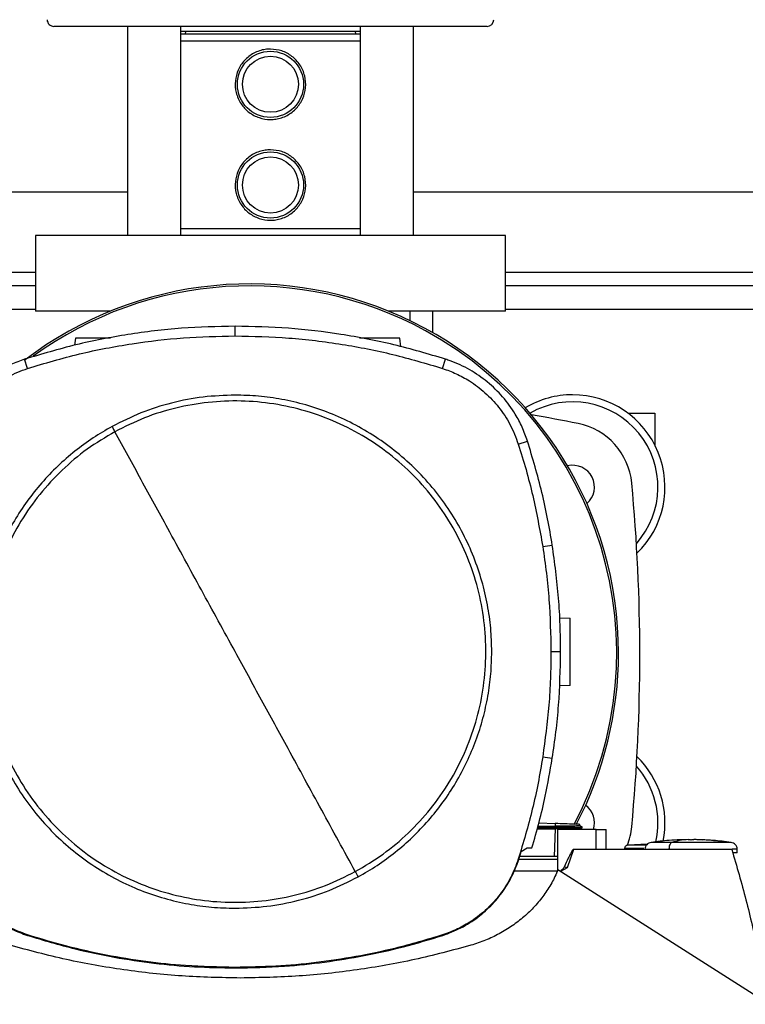
# Model space of a CAD drawing. Extents: x 0.4 to 10.6, y 0.4 to 8.1.
# Drawn here: x 6.4 to 6.7, y 6 to 6.4 of the extents above; entities that cross this region are included whole.
import ezdxf

# ---------------------------------------------------------------- set-up
doc = ezdxf.new("R2010")
doc.units = 0
doc.linetypes.add('SLD-SOLID', pattern=[0])
doc.layers.get('0').update_dxf_attribs({"linetype": 'CONTINUOUS'})

msp = doc.modelspace()

# ---------------------------------------------------------------- linework, layer by layer
at = {"color": 7, "linetype": 'SLD-SOLID'}
for p, q in [((6.612605383330004, 6.39116847986241), (6.443314034109227, 6.39116847986241)), ((6.472072962328079, 6.39116847986241), (6.472072962328079, 6.309475562252632)), ((6.492906271882132, 6.309475562252632), (6.492906271882132, 6.39116847986241)), ((6.5630131455571, 6.39116847986241), (6.5630131455571, 6.309475562252632)), ((6.583846533332472, 6.309475562252632), (6.583846533332472, 6.39116847986241)), ((6.5630131455571, 6.38919996215845), (6.492906271882132, 6.38919996215845)), ((6.492906271882132, 6.3882157228618), (6.5630131455571, 6.3882157228618)), ((6.492906271882132, 6.38559104562674), (6.5630131455571, 6.38559104562674)), ((6.357356079547298, 6.326535925169863), (6.472072962328079, 6.326535925169863)), ((6.583846533332472, 6.326535925169863), (6.892020459503201, 6.326535925169863)), ((6.492906271882132, 6.312100239487692), (6.5630131455571, 6.312100239487692)), ((6.436096240156466, 6.309475562252632), (6.436096240156466, 6.279816766206908)), ((6.619823255504085, 6.309475562252632), (6.436096240156466, 6.309475562252632)), ((6.619823255504085, 6.279816766206908), (6.619823255504085, 6.309475562252632)), ((6.436096240156466, 6.28979052210034), (6.353992562847375, 6.28979052210034)), ((6.856043737331588, 6.28979052210034), (6.619823255504085, 6.28979052210034)), ((6.465297744595973, 6.279816766206908), (6.436096240156466, 6.279816766206908)), ((6.464447400641442, 6.279467224467067), (6.464447400641442, 6.279816766206908)), ((6.619823255504085, 6.279816766206908), (6.574157336818452, 6.279816766206908)), ((6.582450986787277, 6.279816766206908), (6.582450986787277, 6.276130156350495)), ((6.591472016797791, 6.271375199724605), (6.591472016797791, 6.279816766206908)), ((6.514139057710289, 6.270155436037641), (6.514139057710289, 6.273940565644834)), ((6.451799091644674, 6.269318849257519), (6.451403917543093, 6.26650733062531)), ((6.578963098190775, 6.265917336552083), (6.578485087712793, 6.269318849257519)), ((6.433039742132059, 6.257450612138184), (6.431880658633001, 6.261053896734955)), ((6.595238295067201, 6.257450612138184), (6.596397456787577, 6.261053896734955)), ((6.667723487934289, 6.239921752410845), (6.678222196874531, 6.239921752410845)), ((6.678222196874531, 6.239921752410845), (6.678222196874531, 6.227441438362276)), ((6.624819720451162, 6.227894403351807), (6.62842204683678, 6.229056596148279)), ((6.634380555781354, 6.187800008303459), (6.638119691253208, 6.188388437950314)), ((6.641017243558214, 6.159880090503399), (6.645063319484267, 6.159738798357839)), ((6.637596234189119, 6.146707062894616), (6.641381363796312, 6.146707062894616)), ((6.645063319484267, 6.133492078562186), (6.640859392937275, 6.133345273035873)), ((6.634380555781354, 6.105614115499683), (6.638119691253208, 6.105025688297244)), ((6.632874482512975, 6.079733682917094), (6.639288395974454, 6.079509701060107)), ((6.639288395974454, 6.079509701060107), (6.639253431045039, 6.078508067297732)), ((6.648896946308994, 6.078553846324445), (6.648918535392928, 6.079173412944936)), ((6.648896946308994, 6.078553841435611), (6.648918535392928, 6.079173412944936)), ((6.648896946308994, 6.078553831657947), (6.648918535392928, 6.079173412944936)), ((6.63223306770043, 6.077422585170647), (6.639235283699122, 6.077422585170647)), ((6.632383252632148, 6.077963866917715), (6.639286283998851, 6.077963866917715)), ((6.632536722859247, 6.078516666753946), (6.639253431045039, 6.078508062408899)), ((6.639235283699122, 6.077422585170647), (6.638856066746537, 6.066562943511044)), ((6.639253509266358, 6.077422575392982), (6.639235283699122, 6.077422585170647)), ((6.639253431045039, 6.078508062408899), (6.639286283998851, 6.077963866917715)), ((6.639286205777533, 6.077963852251218), (6.639253509266358, 6.077422575392982)), ((6.640107920729456, 6.07720312059481), (6.640107920729456, 6.060857519642808)), ((6.655228727385941, 6.07720312059481), (6.640107920729456, 6.07720312059481)), ((6.64992508732071, 6.077960293181221), (6.648888967734496, 6.078558451604577)), ((6.648967658381011, 6.077414733705793), (6.649918907836541, 6.077963886473045)), ((6.648973759643862, 6.07720312059481), (6.648981425333085, 6.07742269272496)), ((6.649918829615222, 6.077963862028882), (6.64991225902446, 6.077963862028882)), ((6.649918829615222, 6.077963803362893), (6.649918907836541, 6.077963842473552)), ((6.649918907836541, 6.077963866917715), (6.649924617992799, 6.077967157101928)), ((6.655228727385941, 6.069329108444959), (6.655228727385941, 6.07720312059481)), ((6.655228727385941, 6.07720312059481), (6.659190402509221, 6.07720312059481)), ((6.659190402509221, 6.069329108444959), (6.659190402509221, 6.07720312059481)), ((6.675277086007815, 6.071432049484939), (6.667693138062672, 6.071082913518187)), ((6.674372300015534, 6.071390391743949), (6.675313615363601, 6.071459422057617)), ((6.691282184671103, 6.073255183090609), (6.688034122637438, 6.073173148482725)), ((6.691282184671103, 6.073123888607335), (6.691282184671103, 6.073242330350197)), ((6.693447507212668, 6.073255183090609), (6.693447507212668, 6.073123888607335)), ((6.694346661270008, 6.073242330350197), (6.693447507212668, 6.073255183090609)), ((6.696695569246335, 6.073173148482725), (6.694346661270008, 6.073242330350197)), ((6.694673626381769, 6.073224217226107), (6.696695569246335, 6.073173148482725)), ((6.625020749239971, 6.06545487008938), (6.625996794853498, 6.068545013058452)), ((6.625996794853498, 6.068545013058452), (6.628241042705533, 6.06995416522425)), ((6.628241042705533, 6.06995416522425), (6.630160359200092, 6.06995416522425)), ((6.646371101709988, 6.069329108444959), (6.643938105816165, 6.062173554217643)), ((6.655228727385941, 6.069329108444959), (6.646371101709988, 6.069329108444959)), ((6.708267161792532, 6.069329108444959), (6.655228727385941, 6.069329108444959)), ((6.666380584336515, 6.069776382833562), (6.666380584336515, 6.069329108444959)), ((6.683713802768364, 6.069530279009908), (6.683713802768364, 6.069329108444959)), ((6.710409487266428, 6.068016769827429), (6.710409487266428, 6.069530279009908)), ((6.624819720451162, 6.065519720451334), (6.625020749239971, 6.06545487008938)), ((6.640107920729456, 6.065392097481201), (6.624995561975381, 6.065392097481201)), ((6.638856066746537, 6.066562943511044), (6.6253707114194, 6.066562943511044)), ((6.640107920729456, 6.066562943511044), (6.638856066746537, 6.066562943511044)), ((6.640102523458473, 6.060844847789195), (6.623174256793032, 6.060844847789195)), ((6.722851761309994, 6.008828365132486), (6.64031990050287, 6.061364188456394)), ((6.643938105816165, 6.062173554217643), (6.641352187244472, 6.06070712938013)), ((6.432975053101574, 6.035762458431987), (6.433039742132059, 6.035963516553791)), ((6.595238295067201, 6.035963516553791), (6.595302984097685, 6.035762458431987)), ((6.514139057710289, 6.023258692654334), (6.514139057710289, 6.023047495094106))]:
    msp.add_line(p, q, dxfattribs=at)
at = {"color": 8, "linetype": 'SLD-SOLID'}
for p, q in [((6.344232732482657, 6.295039866792795), (6.436096240156466, 6.295039866792795)), ((6.619823255504085, 6.295039866792795), (6.856043737331588, 6.295039866792795)), ((6.436096240156466, 6.280538553424317), (6.353794897575265, 6.280538553424317)), ((6.856043737331588, 6.280538553424317), (6.619823255504085, 6.280538553424317)), ((6.690056143723322, 6.073224217226107), (6.690383030613764, 6.073242345016694))]:
    msp.add_line(p, q, dxfattribs=at)
at = {"color": 7, "linetype": 'SLD-SOLID'}
for centre, radius in [((6.527959729057159, 6.368530680362869), 0.01292650918635108), ((6.527959729057159, 6.368530680362869), 0.01095800524934365), ((6.527959729057159, 6.329160601622712), 0.01292650918635108), ((6.527959729057159, 6.329160601622712), 0.01095800524934365)]:
    msp.add_circle(centre, radius, dxfattribs=at)
for centre, radius, start, end in [((6.443314059765821, 6.39379314755447), 0.00262467191601079, 180, 270.0000000000008), ((6.612605398348498, 6.39379314755447), 0.00262467191601079, 270.0000000000008, 0), ((6.496322447173695, 6.387622849696464), 0.001968503937007743, 126.7572612901317, 162.471631018466), ((6.559597010940624, 6.387622849696464), 0.001968503937007743, 17.528368981534, 53.24273870986827), ((6.519727552397776, 6.146196572045513), 0.1442808398943303, 0, 127.4030589198561), ((6.519727552397776, 6.146196572045513), 0.1435260242564264, 61.35211024345863, 126.0694078114858), ((6.519727552397776, 6.146196572045513), 0.1435260242564267, 332.165635470522, 61.35211024345863), ((6.64606996527763, 6.21105036540224), 0.03608923884514503, 90, 120.8296955638492), ((6.64606996527763, 6.21105036540224), 0.03333333333333354, 318.4217249785834, 119.9726853448746), ((6.64606996527763, 6.21105036540224), 0.03608923884514503, 314.1821504357454, 90), ((6.527959729057159, 5.633622543879929), 0.6141732283464575, 78.71105786651017, 80.4383019273096), ((6.643050391523251, 6.210174119731705), 0.02624671916010479, 5.340811448392122, 78.7110578665094), ((6.646069965277631, 6.211050365402238), 0.008530183727034709, 310.919859414849, 103.4246025708131), ((5.950531907534849, 6.145433567501977), 0.721784776902889, 354.659188551607, 5.340811448393757), ((6.519727552397776, 6.146196572045513), 0.1442808398943303, 332.3050828764632, 0), ((6.646069965277632, 6.079816769601716), 0.03608923884514469, 348.5038585367323, 45.81784956425933), ((6.646069965277632, 6.079816769601716), 0.03333333333333439, 346.997112148483, 41.5782750214228), ((6.646069965277631, 6.079816769601713), 0.008530183727034414, 342.1575960253285, 53.41087722310102), ((6.643050391523251, 6.080693015272248), 0.02624671916010583, 338.0773948610733, 354.6591885516066)]:
    msp.add_arc(centre, radius, start, end, dxfattribs=at)
for points, knots in [([(6.527959747830276, 6.382310208860579), (6.529471624389461, 6.382164633082257), (6.532493903294773, 6.381873623474846), (6.536539746941577, 6.379613023667025), (6.539704603176659, 6.376234737832045), (6.541593550851119, 6.371911245761776), (6.541931860501836, 6.367244717968621), (6.54076524368865, 6.362819570789381), (6.538260948509673, 6.359003865306011), (6.534585475334064, 6.35614300553172), (6.530898234501389, 6.354918993544246), (6.527140942134561, 6.35463817384845), (6.523423541549797, 6.355254580524687), (6.519380217366605, 6.357429925443776), (6.516214676946806, 6.36083175522707), (6.514325865957662, 6.365148705132018), (6.513987673487865, 6.369817194986485), (6.515154169590544, 6.374240911482545), (6.517658379776503, 6.378060626731291), (6.521334330538224, 6.380906206773595), (6.525020199143345, 6.382177055293606), (6.527275297323619, 6.382279205112696), (6.527959747830275, 6.382310208860579)], [0, 0, 0, 0, 0.05207762254669832, 0.1041044648158022, 0.1574831464179437, 0.2120390571126411, 0.2650511846244646, 0.3161659611419429, 0.3679996437708375, 0.4219924876023721, 0.4763229754302249, 0.4999992988122461, 0.5520778105019543, 0.6041046527710582, 0.6574833343731996, 0.7120390395565384, 0.7650513271118938, 0.8161658753640162, 0.8679995579929108, 0.9219922649553426, 0.9763236766179787, 1, 1, 1, 1]), ([(6.527959747830276, 6.342940128555995), (6.52947162434794, 6.342794552759746), (6.532493903170245, 6.342503543116494), (6.536539747444509, 6.340242943579591), (6.539704597151612, 6.336864661021903), (6.541593556876704, 6.332541174229483), (6.541931860233786, 6.327874643674526), (6.540765244210682, 6.323449490584315), (6.53826094836221, 6.319633784973315), (6.53458547537553, 6.316772925235043), (6.530898234497136, 6.315548913238853), (6.52714094213637, 6.31526809354421), (6.523423541549169, 6.315884500219983), (6.519380217366779, 6.318059845139225), (6.516214676946757, 6.321461674922477), (6.514325865957675, 6.325778624827437), (6.513987673487862, 6.330447114681901), (6.515154169590544, 6.334870831177962), (6.517658379776503, 6.338690546426707), (6.521334330538224, 6.341536126469011), (6.525020199143345, 6.342806974989021), (6.52727529732362, 6.342909124808113), (6.527959747830276, 6.342940128555995)], [0, 0, 0, 0, 0.05207762153486672, 0.1041044627931256, 0.1574831433581569, 0.2120388474815166, 0.2650511989040034, 0.3161659744283575, 0.3679996560501601, 0.4219924988326517, 0.4763229856049012, 0.4999993085269082, 0.5520778192047674, 0.6041046604630264, 0.6574833410280576, 0.7120390451514172, 0.7650513316767812, 0.816165878935784, 0.8679995605575865, 0.921992266470978, 0.976323677077993, 1, 1, 1, 1]), ([(6.514139057710289, 6.273940565644834), (6.507130634329836, 6.27378653286087), (6.493113803224113, 6.273478467637018), (6.472328153943654, 6.270915666917246), (6.4518214799809, 6.266983334396711), (6.438540890057126, 6.263034328049856), (6.431880658633001, 6.261053896734955)], [0, 0, 0, 0, 0.2514786259535099, 0.5029566901624389, 0.7507321971138391, 1, 1, 1, 1]), ([(6.596397456787577, 6.261053896734955), (6.589677697310708, 6.263050527288505), (6.576238189915917, 6.267043784961113), (6.555664624140392, 6.270960365379779), (6.534937841527683, 6.273487712224848), (6.521085847346999, 6.273789312693098), (6.514139057710289, 6.273940565644834)], [0, 0, 0, 0, 0.2514785715853881, 0.502956710591649, 0.7507322680894145, 1, 1, 1, 1]), ([(6.433039742132059, 6.257450612138184), (6.439760375340684, 6.25944515682508), (6.453201644541483, 6.263434247024971), (6.473591364993425, 6.267278512843562), (6.493931108583452, 6.269722101761293), (6.507389995871411, 6.27001071082037), (6.514139057710289, 6.270155436037641)], [0, 0, 0, 0, 0.2550783034616689, 0.510156712571657, 0.7543643417557333, 1, 1, 1, 1]), ([(6.465419144082444, 6.269318849257519), (6.464202621868042, 6.269318849257519), (6.461725220397399, 6.269318849257519), (6.457856023008633, 6.269318849257519), (6.454551134184654, 6.269318849257519), (6.452697688892931, 6.269318849257519), (6.451911369706415, 6.269318849257519), (6.451836478017762, 6.269318849257519), (6.451799091644674, 6.269318849257519)], [0, 0, 0, 0, 0.1970577048501328, 0.401300561565893, 0.6033587960564454, 0.8022879704040564, 0.9013009876655951, 1, 1, 1, 1]), ([(6.514139057710289, 6.270155436037641), (6.521147679480361, 6.269999188714328), (6.535164916213984, 6.269686694219445), (6.555753425739889, 6.267111415610236), (6.575865985514906, 6.263217831589605), (6.588768323759009, 6.259376750282839), (6.595238295067201, 6.257450612138184)], [0, 0, 0, 0, 0.2550787297375823, 0.5101572117518219, 0.75436477283957, 1, 1, 1, 1]), ([(6.578485087712793, 6.269318849257519), (6.578447725772629, 6.269318849257519), (6.578372883027554, 6.269318849257519), (6.577586071961602, 6.269318849257519), (6.575736483171708, 6.269318849257519), (6.5724153261506, 6.269318849257519), (6.568561239485738, 6.269318849257519), (6.565100348136182, 6.269318849257519), (6.563427302743547, 6.269318849257519), (6.562806484833352, 6.269318849257519)], [0, 0, 0, 0, 0.0875232433751766, 0.1753249366457322, 0.3517291997589076, 0.5309082170053696, 0.712024489936335, 0.8931407628673005, 1, 1, 1, 1]), ([(6.431880658633001, 6.261053896734955), (6.430066051234471, 6.260401062056983), (6.426436822177408, 6.259095387570769), (6.420564654971478, 6.255952064934103), (6.414471922367741, 6.25152603723545), (6.408593977444839, 6.245522786542964), (6.403838350058936, 6.238605451162121), (6.401162638974401, 6.232940957817459), (6.400065181045295, 6.229678275956599), (6.399856068583798, 6.229056596148279)], [0, 0, 0, 0, 0.1230570954338057, 0.246115157905701, 0.4241111587635424, 0.602107113023589, 0.7801042628670403, 0.9581004996684077, 1, 1, 1, 1]), ([(6.62842204683678, 6.229056596148279), (6.627767657659732, 6.230870645804266), (6.626458879782932, 6.234498743793109), (6.623310476779441, 6.240368177521074), (6.618879315625051, 6.246457165046156), (6.612871084220839, 6.252330043497093), (6.605949650204212, 6.257079672960192), (6.600282953208313, 6.259750693283303), (6.597019322355243, 6.260845321750837), (6.596397456787577, 6.261053896734955)], [0, 0, 0, 0, 0.1230572860227585, 0.2461144822902256, 0.4241108967387561, 0.6021075790974614, 0.7801042471616867, 0.9581001641047535, 1, 1, 1, 1]), ([(6.403458316748099, 6.227894403351807), (6.404112550038747, 6.229695631844096), (6.40543157142481, 6.233327148210608), (6.408554104207594, 6.238936271218289), (6.412838835282003, 6.244628028913193), (6.418584315922218, 6.249993535246007), (6.425333868113439, 6.254518410524445), (6.430443790150457, 6.256462813145981), (6.433039742132059, 6.257450612138184)], [0, 0, 0, 0, 0.1323642872550815, 0.2668640195103968, 0.4423399310565747, 0.62290349357922, 0.8084267399764541, 1, 1, 1, 1]), ([(6.595238295067201, 6.257450612138184), (6.59704010275831, 6.256797946685136), (6.600672781239405, 6.255482088306717), (6.606284493431667, 6.252364214277912), (6.611979972351609, 6.248084454321271), (6.617350279820393, 6.242343466830605), (6.621880990389078, 6.235597821414687), (6.623829721576186, 6.2304895294963), (6.624819720451162, 6.227894403351807)], [0, 0, 0, 0, 0.132364737452273, 0.2668645137721182, 0.4423394751665833, 0.6229028270358444, 0.8084262316626006, 1, 1, 1, 1]), ([(6.514139057710289, 6.247021050843588), (6.509974970393, 6.246872478805843), (6.501614064832943, 6.24657416691135), (6.489264746829146, 6.244122733100072), (6.47725191769219, 6.24035349971844), (6.469771491604857, 6.236606854475645), (6.466045931508409, 6.234740870927497)], [0, 0, 0, 0, 0.2490209601034734, 0.4999992966659595, 0.7509790690009125, 1, 1, 1, 1]), ([(6.561126212688443, 6.060697596156925), (6.564801524239284, 6.062889790602159), (6.572152142048195, 6.067274176335674), (6.581969927073791, 6.075604336464687), (6.590684732653829, 6.085045459431228), (6.598074529264925, 6.095569762728659), (6.604032319145057, 6.106961474506863), (6.608450780523119, 6.119035319842732), (6.611255890114712, 6.131582077838997), (6.612399228263239, 6.144387795727729), (6.611861218749291, 6.157233173670596), (6.60965126595556, 6.169898447709751), (6.605807213940519, 6.182166959209715), (6.600394401038833, 6.193828581263888), (6.593506095867829, 6.204684163869502), (6.585259405562875, 6.214547483593866), (6.575795963257389, 6.223250158357438), (6.565277630379529, 6.230643208465786), (6.553884307441879, 6.236600240868271), (6.541810918192535, 6.241018693727342), (6.529263847811428, 6.243824337416401), (6.51645904434548, 6.244965956466491), (6.503610414924888, 6.244433986542677), (6.490957348500809, 6.242201709085189), (6.478643166074465, 6.238441188288244), (6.470982264023023, 6.234624747295647), (6.467151824510816, 6.23271653253505)], [0, 0, 0, 0, 0.0416668070467897, 0.08333355408973075, 0.1250002135710226, 0.1666668683460714, 0.208333396579341, 0.2500000242084847, 0.2916666010520631, 0.3333332162437874, 0.3749999879362115, 0.4166667856421615, 0.4583333750068678, 0.4999999847291, 0.5416664945672154, 0.5833332032424624, 0.6249999117997798, 0.6666667306675761, 0.7083332109041837, 0.7499999773636941, 0.7916664097295171, 0.8333330318106245, 0.8749997122882328, 0.9166663324302881, 0.958333291456704, 1, 1, 1, 1]), ([(6.614453049096722, 6.146707062894616), (6.614372612919656, 6.149766335436063), (6.614211737576566, 6.155884994199549), (6.612885575782364, 6.165127633926694), (6.61071275521278, 6.174430710432528), (6.60753713550211, 6.183756012993328), (6.603373999890233, 6.192906162434146), (6.598228325555762, 6.20172611462468), (6.59214490823792, 6.210061381653689), (6.585198364617012, 6.21776638314644), (6.577493339445017, 6.224712914527583), (6.569158073828883, 6.230796285236459), (6.560338162559238, 6.235942059741346), (6.551187960319711, 6.240105079418803), (6.541862692026691, 6.243280836623377), (6.53255970097574, 6.245453519678109), (6.523317094191774, 6.246779839530438), (6.517198436523252, 6.246940646196866), (6.514139057710289, 6.247021050843588)], [0, 0, 0, 0, 0.05824745893897648, 0.1164970823158658, 0.1774686318045034, 0.2399876902273627, 0.3038027493411916, 0.368625246766871, 0.434137427125692, 0.5000001792460554, 0.5658625667023972, 0.6313748907146346, 0.6961971557955803, 0.7600125166141548, 0.8225315427512552, 0.8835030420721447, 0.9417505694602635, 1, 1, 1, 1]), ([(6.466045931508409, 6.234740870927497), (6.463544902438895, 6.233292357047981), (6.458507458539029, 6.230374835018678), (6.451421500140663, 6.225152920786162), (6.444692553622161, 6.21928466733932), (6.438447519104738, 6.212746561300269), (6.432766013723166, 6.205607730274169), (6.427742853330646, 6.197956770827107), (6.423436785172404, 6.189880455700365), (6.419895538101586, 6.181472017141846), (6.417151898891404, 6.17285693723565), (6.415227959315615, 6.164138254071824), (6.41404241242271, 6.155416210484026), (6.41389717480005, 6.149596479198581), (6.413825066323855, 6.146707062894616)], [0, 0, 0, 0, 0.0806969452478059, 0.1625356296459675, 0.2454424336679669, 0.3298820891475502, 0.4147639763157091, 0.4999999142578739, 0.5852301942646797, 0.6701119967162852, 0.7545571424493495, 0.8374581893907733, 0.9193002331868602, 1, 1, 1, 1]), ([(6.467151824510816, 6.23271653253505), (6.463476540359592, 6.230524333509705), (6.456125959166413, 6.226139927770079), (6.446308189564698, 6.217809763728114), (6.437593299515388, 6.208368693122146), (6.43020351889438, 6.197844358468744), (6.424245687196716, 6.186452672192438), (6.4198273905733, 6.174378776059498), (6.417022087851238, 6.161832067696554), (6.41587891707768, 6.149026321859136), (6.416416914624152, 6.136180963416359), (6.418626745325738, 6.123515667672889), (6.42247083763531, 6.111247172744488), (6.427883612789157, 6.099585513120513), (6.434772044812246, 6.088730020732696), (6.443018619450285, 6.078866583084585), (6.452482147918565, 6.070164026285876), (6.46300042478491, 6.062770864844222), (6.474393778140817, 6.05681393468161), (6.486467159279683, 6.052395399431069), (6.49901422067506, 6.04958981566615), (6.511819017414694, 6.048448152078549), (6.52466764784161, 6.048980141047922), (6.537320719876336, 6.051212397463486), (6.549634891479323, 6.054972958297927), (6.557295772526972, 6.058789383657602), (6.561126212688443, 6.060697596156925)], [0, 0, 0, 0, 0.04166660894165871, 0.08333336402518415, 0.1250002036351517, 0.1666668534512384, 0.2083333967655134, 0.2499999450587421, 0.2916665854112437, 0.33333318727209, 0.374999965764832, 0.4166667278120932, 0.4583333252173534, 0.4999999501864418, 0.5416665908632184, 0.5833331445090827, 0.6250000589952927, 0.6666666687745477, 0.7083333823463971, 0.7499999181032415, 0.7916666066148288, 0.8333329863394788, 0.8749996748576587, 0.9166665589490458, 0.958333283416127, 0.9999999999999999, 0.9999999999999999, 0.9999999999999999, 0.9999999999999999]), ([(6.466045931508409, 6.234740870927497), (6.466252599940821, 6.234362579269654), (6.466621745560387, 6.233686884840753), (6.466989819164646, 6.233013096397971), (6.467151824510816, 6.23271653253505)], [0, 0, 0, 0, 0.5598561149285628, 1, 1, 1, 1]), ([(6.514139057710289, 6.146707062894616), (6.509748668045879, 6.154743619469657), (6.500967037315579, 6.170818291100125), (6.488740777002271, 6.193198311891041), (6.477465423614993, 6.213837634872013), (6.470590343343824, 6.226422372319488), (6.467151824510816, 6.23271653253505)], [0, 0, 0, 0, 0.2798721411301364, 0.5597985561570155, 0.7798366134984283, 1, 1, 1, 1]), ([(6.638119691253208, 6.188388437950314), (6.637535877451231, 6.191831256435405), (6.636368250011629, 6.19871689243637), (6.633406789660597, 6.212355578320692), (6.630414854459314, 6.222379839331082), (6.62842204683678, 6.229056596148279)], [0, 0, 0, 0, 0.2503412861874695, 0.500682501899065, 1, 1, 1, 1]), ([(6.624819720451162, 6.227894403351807), (6.625851802009394, 6.224558411849955), (6.627915965181005, 6.217886428667993), (6.631366779160855, 6.204566355205548), (6.633182685649422, 6.194464041078493), (6.634380555781354, 6.187800008303459)], [0, 0, 0, 0, 0.253923929731502, 0.5078478730311946, 1, 1, 1, 1]), ([(6.634380555781354, 6.187800008303459), (6.634881826816499, 6.184344140959262), (6.635884368977613, 6.177432405644704), (6.637223805629065, 6.163737939261998), (6.637448207599018, 6.153476206901007), (6.637596234189119, 6.146707062894616)], [0, 0, 0, 0, 0.253926599116613, 0.5078532442420245, 1, 1, 1, 1]), ([(6.641381363796312, 6.146707062894616), (6.641339518750049, 6.150198816110659), (6.641255828671534, 6.157182321373599), (6.640449306685333, 6.171115631989085), (6.639051027814371, 6.181483094053752), (6.638119691253208, 6.188388437950314)], [0, 0, 0, 0, 0.2503415851279596, 0.5006830864338335, 1, 1, 1, 1]), ([(6.645063319484267, 6.133492078562186), (6.645063319484267, 6.133541048975294), (6.645063319484267, 6.1336391458852), (6.645063319484267, 6.134421889288962), (6.645063319484267, 6.135637177921764), (6.645063319484267, 6.137283819751304), (6.645063319484267, 6.139285282798705), (6.645063319484267, 6.141567700888478), (6.645063319484267, 6.144042478719598), (6.645063319484267, 6.146615438765978), (6.645063319484267, 6.14918839880988), (6.645063319484267, 6.151663176648404), (6.645063319484267, 6.153945594711251), (6.645063319484267, 6.155947057857932), (6.645063319484267, 6.157593699386238), (6.645063319484267, 6.158808989334574), (6.645063319484267, 6.159591730634261), (6.645063319484267, 6.159689827808921), (6.645063319484267, 6.159738798357839)], [0, 0, 0, 0, 0.06124246578883968, 0.1226801300520777, 0.1844733332915781, 0.2467308912189554, 0.3094860757264676, 0.3726969911279751, 0.4362551123333706, 0.5000000008798835, 0.5637448894263963, 0.6273030106317918, 0.6905139260332993, 0.7532691105408115, 0.8155266684681888, 0.8773198790764056, 0.9387575342111604, 1, 1, 1, 1]), ([(6.413825066323855, 6.146707062894616), (6.413905458326568, 6.143647788342636), (6.414066245448437, 6.137529120644198), (6.415392604470207, 6.128286514053852), (6.417565223406997, 6.118983385896906), (6.420741012364068, 6.109658132206622), (6.42490410876557, 6.100507963155633), (6.430049785856173, 6.091688005760683), (6.436133215714047, 6.083352774794841), (6.443079667125393, 6.075647681819603), (6.450784772342698, 6.068701270029012), (6.459119978378962, 6.062617786401178), (6.467939927629389, 6.057472118139855), (6.477090091390195, 6.053309025818073), (6.486415347240835, 6.050133296141842), (6.495718335701068, 6.047960608030744), (6.50496096898647, 6.046634285559827), (6.51107965279788, 6.046473481522779), (6.514139057710289, 6.046393077848387)], [0, 0, 0, 0, 0.05824742222615054, 0.1164971024460497, 0.1774685266343478, 0.2399877330131927, 0.3038027657936855, 0.3686252776282204, 0.4341374454542598, 0.4999998524424403, 0.5658625961460031, 0.6313744881909523, 0.6961971698256357, 0.7600120664283877, 0.8225310806053107, 0.8835025682620719, 0.9417500845071706, 1, 1, 1, 1]), ([(6.561126212688443, 6.060697596156925), (6.556749459570831, 6.068709199128184), (6.547998842753413, 6.084727116020199), (6.535775889861617, 6.1071012078737), (6.524487833088798, 6.127763580177494), (6.517588529116576, 6.140392789023727), (6.514139057710289, 6.146707062894616)], [0, 0, 0, 0, 0.2801798740995616, 0.5601747807824992, 0.7800989022133659, 1, 1, 1, 1]), ([(6.562232105690851, 6.058673257764477), (6.564733131210392, 6.060121776457328), (6.569770585368235, 6.063039318263679), (6.576856613492639, 6.068261174083035), (6.583585551528869, 6.074129468975831), (6.589830603050745, 6.080667536533914), (6.595512024919376, 6.087806417747259), (6.600535160619306, 6.095457378441965), (6.604841377311016, 6.103533625352811), (6.608382441446428, 6.111942148627228), (6.611126272411476, 6.120557157880551), (6.613050049469616, 6.129275885781069), (6.614235612212808, 6.137997914870451), (6.61438091049274, 6.143817646117474), (6.614453049096723, 6.146707062894616)], [0, 0, 0, 0, 0.08069692311244557, 0.1625361467453073, 0.2454429579933085, 0.3298825573982194, 0.4147639677181645, 0.499999920337328, 0.5852304794820714, 0.6701119968376001, 0.75455734024358, 0.8374581954647945, 0.9193002224542515, 1, 1, 1, 1]), ([(6.637596234189119, 6.146707062894616), (6.637553838342583, 6.143215286252787), (6.637469046647317, 6.13623173278817), (6.636661961650497, 6.122495605264849), (6.635287330250499, 6.112323883422709), (6.634380555781354, 6.105614115499683)], [0, 0, 0, 0, 0.253926662616782, 0.5078533383935289, 1, 1, 1, 1]), ([(6.638119691253208, 6.105025688297244), (6.638621521123101, 6.108481445184142), (6.639625180890453, 6.115392959147779), (6.640995759698682, 6.129282132893938), (6.641227206516128, 6.139740902958031), (6.641381363796312, 6.146707062894616)], [0, 0, 0, 0, 0.2503415386656794, 0.5006830910838326, 1, 1, 1, 1]), ([(6.634380555781354, 6.105614115499683), (6.633796206483317, 6.102171359952329), (6.632627507753467, 6.095285848069484), (6.629696195095722, 6.081841892817542), (6.626757947534172, 6.072007209639662), (6.624819720451162, 6.065519720451334)], [0, 0, 0, 0, 0.2539238816557718, 0.5078478214412482, 1, 1, 1, 1]), ([(6.630160359200092, 6.06995416522425), (6.631120152443784, 6.073311695413312), (6.633039738114802, 6.080026752935635), (6.635800821428474, 6.091707098001195), (6.637259788879011, 6.100086779137978), (6.638119691253208, 6.105025688297244)], [0, 0, 0, 0, 0.2910864768852711, 0.5821727061821403, 1, 1, 1, 1]), ([(6.648889437062409, 6.079174429822078), (6.648876855153225, 6.079174867415558), (6.648848724970073, 6.079175845771432), (6.648179198520655, 6.07919923423195), (6.646438728465371, 6.079260008176122), (6.643190345086317, 6.079373448070994), (6.640594707173546, 6.079464085702119), (6.639288395974454, 6.079509701060107)], [0, 0, 0, 0, 0.102044046593517, 0.2281464345791976, 0.4814737416233383, 0.739040389644459, 1, 1, 1, 1]), ([(6.648841956722016, 6.078553254775722), (6.648778699100603, 6.078552883158492), (6.648671829432868, 6.078552255335173), (6.647633117458008, 6.078544795171911), (6.646287982738159, 6.078536189018354), (6.644510607219851, 6.078526843894963), (6.642162333275648, 6.078516956799214), (6.640355068100519, 6.078511385263345), (6.639253431045039, 6.078507989076413)], [0, 0, 0, 0, 0.1946323575704688, 0.3288188034759473, 0.480387139768299, 0.6401489043875418, 0.7806490675318454, 1, 1, 1, 1]), ([(6.648981425333085, 6.07742269272496), (6.648942246807776, 6.077421857024621), (6.648864820733882, 6.077420205482206), (6.64807856085546, 6.077417981900949), (6.646305796796687, 6.077418443599517), (6.643121778933812, 6.077417869645686), (6.640571110300031, 6.077420972532263), (6.639253509266358, 6.077422575392982)], [0, 0, 0, 0, 0.1281238691123064, 0.253203204542145, 0.4941275182489437, 0.7386810281687864, 1, 1, 1, 1]), ([(6.649887932194375, 6.077963862028882), (6.649872351688972, 6.077963864075698), (6.649837772447832, 6.077963868618384), (6.649084773493252, 6.077963865206041), (6.647148679870823, 6.077963873052723), (6.643565399769692, 6.077963875209299), (6.6407180567555, 6.077963882704109), (6.639286205777533, 6.077963886473045)], [0, 0, 0, 0, 0.1034012365409358, 0.2294878247257311, 0.48267544431294, 0.7398516205124726, 1, 1, 1, 1]), ([(6.667688601226192, 6.071082913518187), (6.667514401723209, 6.071050846334093), (6.667170476927295, 6.070987535592351), (6.666738659496016, 6.070684445349759), (6.66649693710962, 6.070333709272486), (6.666395051595782, 6.070019432882328), (6.666385395822031, 6.069857215821178), (6.666380584336515, 6.069776382833562)], [0, 0, 0, 0, 0.260493242772697, 0.5142958723955806, 0.7595419763895697, 0.8801794317658198, 1, 1, 1, 1]), ([(6.67674475260876, 6.072121037525689), (6.676416707045766, 6.072041336325688), (6.675769277167383, 6.071884038242602), (6.674979515924514, 6.071274864526869), (6.674427792977284, 6.070466897737251), (6.674355845417092, 6.069840097017558), (6.674320282838663, 6.069530279009908)], [0, 0, 0, 0, 0.2606438636266248, 0.5144060580760494, 0.7599783425785488, 1, 1, 1, 1]), ([(6.688036547498315, 6.073122822841869), (6.686612644380665, 6.073073182870176), (6.682832439029721, 6.072941397719704), (6.679082308443637, 6.07243604024193), (6.67674475260876, 6.072121037525689)], [0, 0, 0, 0, 0.376673483437583, 1, 1, 1, 1]), ([(6.684876171562802, 6.072121037525689), (6.684700356232694, 6.072027613015245), (6.684352997804866, 6.07184303416738), (6.68397704847551, 6.071152914782568), (6.683753254778775, 6.070350850315258), (6.683726892254034, 6.069802530188767), (6.683713802768364, 6.069530279009908)], [0, 0, 0, 0, 0.2886568494326276, 0.570299468984826, 0.7866456646886277, 1, 1, 1, 1]), ([(6.691282184671103, 6.073242345016694), (6.690081023542999, 6.073145575187651), (6.687936858591877, 6.072972833603774), (6.685811086295568, 6.072381226396733), (6.684876171562802, 6.072121037525689)], [0, 0, 0, 0, 0.560199963849156, 1, 1, 1, 1]), ([(6.706072819141765, 6.072121037525689), (6.705530834193849, 6.072121037525689), (6.704443957728611, 6.072121037525689), (6.702213977101745, 6.072121037525689), (6.699644386789219, 6.072121037525689), (6.696786365324384, 6.072121037525689), (6.69376069854775, 6.072121037525689), (6.6906862853273, 6.072121037525689), (6.687656288093505, 6.072121037525689), (6.685801942310684, 6.072121037525689), (6.684876171562802, 6.072121037525689)], [0, 0, 0, 0, 0.123450699865287, 0.2475634439972204, 0.3723285266809231, 0.4976388832437806, 0.6233057997725353, 0.7490912538934302, 0.8747353488842144, 0.9999999999999999, 0.9999999999999999, 0.9999999999999999, 0.9999999999999999]), ([(6.692364845941886, 6.073069123906648), (6.692238849764216, 6.073069729785217), (6.691987746762475, 6.073070937265712), (6.691703012123961, 6.073079733427663), (6.691513140718235, 6.073089447784175), (6.691388315821854, 6.073099332493332), (6.691298832539085, 6.073110931447181), (6.691287665653433, 6.073119625997077), (6.691282184671103, 6.073123893496167)], [0, 0, 0, 0, 0.224526973745049, 0.4474691067793596, 0.5752233150377151, 0.7007050855023584, 0.8530986894094811, 1, 1, 1, 1]), ([(6.693447507212668, 6.073123893496167), (6.693442010757746, 6.073119625494654), (6.693430809540229, 6.073110927740556), (6.693341507054344, 6.073099332567988), (6.693216535353971, 6.073089448726414), (6.693026706387137, 6.073079734311182), (6.692741981175566, 6.073070935732687), (6.692490870374053, 6.073069729350869), (6.692364845941886, 6.073069123906648)], [0, 0, 0, 0, 0.1468532235986801, 0.2992719714433374, 0.4247780808922594, 0.5525307785501138, 0.7754295944028547, 0.9999999999999999, 0.9999999999999999, 0.9999999999999999, 0.9999999999999999]), ([(6.706072819141765, 6.072121037525689), (6.703892985629132, 6.072442877107926), (6.69999858560536, 6.073017862339344), (6.696074359256539, 6.073173724446662), (6.694346661270008, 6.073242345016694)], [0, 0, 0, 0, 0.559735389104246, 1, 1, 1, 1]), ([(6.707984939275013, 6.072121037525689), (6.705649230124147, 6.072435815545581), (6.701899110052493, 6.072941210393255), (6.698118903027138, 6.073073034912826), (6.696693144385458, 6.073122754398215)], [0, 0, 0, 0, 0.6228358309168004, 0.9999999999999999, 0.9999999999999999, 0.9999999999999999, 0.9999999999999999]), ([(6.710409487266428, 6.069530279009908), (6.710373887111801, 6.069840092293777), (6.710301865772196, 6.070466863945927), (6.7097502703342, 6.071274887883712), (6.708960466299445, 6.071884053106579), (6.708313010169063, 6.072041339384781), (6.707984939275013, 6.072121037525689)], [0, 0, 0, 0, 0.2400227055699306, 0.4855809468365857, 0.7393399942198832, 1, 1, 1, 1]), ([(6.646371101709988, 6.069329108444959), (6.646353455557526, 6.069326763270463), (6.646313885903051, 6.069321504461513), (6.646225461300809, 6.069270559068891), (6.646021256461096, 6.069075950374755), (6.645668692966681, 6.068544932275655), (6.645077466722228, 6.067465419158498), (6.644086672409593, 6.065398514007215), (6.643306256617252, 6.063648770455862), (6.642794744802146, 6.062501927313138)], [0, 0, 0, 0, 0.006820932640056133, 0.01529522927657789, 0.03871165140705993, 0.1153047547238753, 0.2597235844099663, 0.5147969367945151, 1, 1, 1, 1]), ([(6.708267161792532, 6.069329108444959), (6.71019035518813, 6.062793431948365), (6.714033539506332, 6.049732962066328), (6.71846755437072, 6.029804001194218), (6.720513280315777, 6.016373500433781), (6.721534866300654, 6.009666633670959)], [0, 0, 0, 0, 0.3339812562209311, 0.6674063718288237, 1, 1, 1, 1]), ([(6.710408079282693, 6.068016769827429), (6.710408549911375, 6.068016769827429), (6.710555543993839, 6.06801676982743), (6.710088212532125, 6.068016769827429), (6.709146285479447, 6.068016769827429), (6.708674616641134, 6.068016769827429)], [0, 0, 0, 0, 0.001601011671156294, 0.5000529078561907, 1, 1, 1, 1]), ([(6.403257366180608, 6.06545487008938), (6.404157594452783, 6.063064760374586), (6.405984154072685, 6.058215237173508), (6.410201111031163, 6.051683718632043), (6.415415122267187, 6.045853487858946), (6.421132847026173, 6.041352133593938), (6.427052124901858, 6.037931403248433), (6.43098848523274, 6.036489929023616), (6.432975053101574, 6.035762458431987)], [0, 0, 0, 0, 0.1754270916951353, 0.3559408783653268, 0.5313665397443327, 0.7118746863997879, 0.8545914392782329, 1, 1, 1, 1]), ([(6.433039742132059, 6.035963516553791), (6.430659845948846, 6.036857579973134), (6.425831019175152, 6.038671641194441), (6.419325856274853, 6.042863676094076), (6.41351803145983, 6.048048919231295), (6.409032426628691, 6.053736545633551), (6.405622346857984, 6.059625773624719), (6.404184139135192, 6.063542872469619), (6.403458316748099, 6.065519720451334)], [0, 0, 0, 0, 0.1754260190609331, 0.3559406765804778, 0.5313660666536211, 0.711873480690121, 0.8545907696667172, 1, 1, 1, 1]), ([(6.624819720451162, 6.065519720451334), (6.623923638039392, 6.063140570048584), (6.622105486587051, 6.058313273247221), (6.617907806227764, 6.051811754421931), (6.612717747424052, 6.046008246374972), (6.607026262346478, 6.041527535423071), (6.601134120639755, 6.038122483182754), (6.597215779336544, 6.036687642885934), (6.595238295067201, 6.035963516553791)], [0, 0, 0, 0, 0.1754266329293361, 0.3559406849750203, 0.5313659024562599, 0.7118732402087165, 0.8545899678015895, 1, 1, 1, 1]), ([(6.595302984097685, 6.035762458431987), (6.597693880966349, 6.03666063771291), (6.602544977171691, 6.038483030873618), (6.609080085784657, 6.042694457158523), (6.614914690028598, 6.047903551508099), (6.619421005920671, 6.053617375763283), (6.622846753551729, 6.059533769389716), (6.624291584061548, 6.06346891378253), (6.625020749239971, 6.06545487008938)], [0, 0, 0, 0, 0.1754278368881028, 0.3559406200213421, 0.5313664677410951, 0.7118741097512535, 0.8545909954533728, 1, 1, 1, 1]), ([(6.561126212688443, 6.060697596156925), (6.561332435995403, 6.060320093724437), (6.561700615119484, 6.059646122789813), (6.562069735729756, 6.058970467282059), (6.562232105690851, 6.058673257764477)], [0, 0, 0, 0, 0.5601167841157682, 0.9999999999999999, 0.9999999999999999, 0.9999999999999999, 0.9999999999999999]), ([(6.64031990050287, 6.061364188456394), (6.639547323517115, 6.05965820382213), (6.637995042959933, 6.056230497810369), (6.634891743319363, 6.051466509828986), (6.631265454295184, 6.047027200676073), (6.62710059084743, 6.042996448192576), (6.622470269697776, 6.039410953791337), (6.617420371230873, 6.036338814566373), (6.612036936176575, 6.033755430136559), (6.608241136659706, 6.032525330295245), (6.606335944643984, 6.031907917182198)], [0, 0, 0, 0, 0.1207123678939965, 0.2425382390989017, 0.3656120586629176, 0.4900100154735488, 0.6157326337582698, 0.7427383412282276, 0.8708749352896074, 1, 1, 1, 1]), ([(6.642794744802146, 6.062501927313138), (6.642703923373007, 6.062346155031519), (6.642516006465233, 6.062023849538684), (6.641935113063941, 6.061487964051651), (6.641477523654459, 6.061094788033587), (6.641165003629056, 6.060826260448362)], [0, 0, 0, 0, 0.2287188036653277, 0.4732377671417941, 1, 1, 1, 1]), ([(6.643938105816165, 6.062173554217643), (6.643740900617099, 6.062231267367589), (6.643346760883579, 6.062346614456042), (6.642978665902926, 6.062450180067717), (6.642794744802146, 6.062501927313138)], [0, 0, 0, 0, 0.5003433612326504, 1, 1, 1, 1]), ([(6.514139057710289, 6.046393077848387), (6.51830314503879, 6.04654164547141), (6.526664051433138, 6.046839948530723), (6.539013345829027, 6.049291385564489), (6.551026139798195, 6.053060645774388), (6.558506544954942, 6.05680727610288), (6.562232105690851, 6.058673257764477)], [0, 0, 0, 0, 0.2490213117048012, 0.5000000511782768, 0.7509787052634866, 1, 1, 1, 1]), ([(6.432975053101574, 6.035762458431987), (6.43916566898869, 6.033912708807086), (6.450351990761433, 6.030570247429985), (6.466914066508613, 6.027125965791641), (6.48247135104907, 6.024784918300286), (6.498239944707104, 6.023317319649365), (6.508832983682249, 6.02313754471288), (6.514139057710289, 6.023047495094106)], [0, 0, 0, 0, 0.2349173314421794, 0.4244910211559357, 0.6147307148733452, 0.8070178583871152, 1, 1, 1, 1]), ([(6.514139057710289, 6.023258692654334), (6.507679342753833, 6.02339080472514), (6.49601216764512, 6.023629418142987), (6.479201113800545, 6.025414751340588), (6.463689469720993, 6.027941347468474), (6.448243733297359, 6.031363075958531), (6.438113833187296, 6.034428192426016), (6.433039742132059, 6.035963516553791)], [0, 0, 0, 0, 0.2351047285374911, 0.424632983842646, 0.614827116168655, 0.8070659865019641, 1, 1, 1, 1]), ([(6.595238295067201, 6.035963516553791), (6.589047672957406, 6.034113846814978), (6.577866487741819, 6.030773067880238), (6.561314852105036, 6.027331913336567), (6.545773668194278, 6.024993862440643), (6.530021518105679, 6.023528161889982), (6.519439573191722, 6.023348623673821), (6.514139057710289, 6.023258692654334)], [0, 0, 0, 0, 0.2351041156080933, 0.4246330360565128, 0.6148268190136815, 0.807066052086702, 1, 1, 1, 1]), ([(6.514139057710289, 6.023047495094106), (6.520598762735601, 6.023179507507751), (6.532271325376022, 6.023418051398153), (6.549093226837826, 6.02520366730904), (6.564621121430979, 6.027732345798533), (6.580083076385816, 6.031157236341775), (6.590223597039922, 6.034225543364827), (6.595302984097685, 6.035762458431987)], [0, 0, 0, 0, 0.2349173050994579, 0.4244910484839622, 0.6147305813240368, 0.8070185382264428, 1, 1, 1, 1]), ([(6.516249390664876, 6.019096008297574), (6.508621112778698, 6.019249752364604), (6.493372575116441, 6.019557078897726), (6.470641327853553, 6.022087199898206), (6.448151072002871, 6.025983964448961), (6.43348475654925, 6.02993527064469), (6.426162758464449, 6.031907917182198)], [0, 0, 0, 0, 0.2506449733601008, 0.5010264928945182, 0.7508929168375339, 1, 1, 1, 1]), ([(6.606335944643984, 6.031907917182198), (6.599013946311771, 6.029935272158463), (6.584347655158395, 6.025983975675224), (6.561857403564561, 6.022087184825675), (6.539126179280534, 6.019557087200712), (6.523877642240311, 6.019249754783951), (6.516249390664876, 6.019096008297574)], [0, 0, 0, 0, 0.2491072943715033, 0.4989730865696334, 0.7493556705388419, 1, 1, 1, 1])]:
    msp.add_open_spline(points, degree=3, knots=knots, dxfattribs=at)
at = {"color": 8, "linetype": 'SLD-SOLID'}
for points, knots in [([(6.674913669761585, 6.071082913518187), (6.673967062905827, 6.071082913518187), (6.672054556481365, 6.071082913518187), (6.669890605314059, 6.071082913518187), (6.668413795188322, 6.071082913518187), (6.667696760974415, 6.071082913518187), (6.66776448592454, 6.071082913518187), (6.667785282775986, 6.071082913518187)], [0, 0, 0, 0, 0.2223310877323385, 0.4491934862498885, 0.6750376089499819, 0.9002111546751362, 1, 1, 1, 1]), ([(6.684876171562802, 6.072121037525689), (6.684007557141351, 6.072121037525689), (6.682274911435417, 6.072121037525689), (6.680131992192527, 6.072121037525689), (6.678429668002018, 6.072121037525689), (6.677303247918563, 6.072121037525689), (6.676750841185703, 6.072121037525689), (6.676803037689486, 6.072121037525689), (6.676819062861432, 6.072121037525689)], [0, 0, 0, 0, 0.1856522221790447, 0.3703248732824813, 0.554022912016536, 0.7368952168652229, 0.9192225707838517, 0.9999999999999999, 0.9999999999999999, 0.9999999999999999, 0.9999999999999999]), ([(6.707910629022339, 6.072121037525689), (6.707921834693908, 6.072121037525689), (6.707953199238637, 6.072121037525689), (6.707372043141429, 6.072121037525689), (6.706506347862819, 6.072121037525689), (6.706072819141765, 6.072121037525689)], [0, 0, 0, 0, 0.217219082418942, 0.6079936919503575, 0.9999999999999999, 0.9999999999999999, 0.9999999999999999, 0.9999999999999999]), ([(6.673957414141665, 6.069776382833562), (6.673663612210485, 6.069776382833562), (6.671837751952166, 6.069776382833562), (6.66935994912598, 6.069776382833562), (6.667105189497256, 6.069776382833562), (6.666181391852289, 6.069776382833562), (6.666421173237028, 6.069776382833562), (6.666440892973159, 6.069776382833562)], [0, 0, 0, 0, 0.05875832928906788, 0.3651592685711302, 0.6695943013078556, 0.972827276808292, 1, 1, 1, 1]), ([(6.710360520720982, 6.069530279009908), (6.710298203464417, 6.069530279009908), (6.710174553482022, 6.069530279009908), (6.708973664840457, 6.069530279009908), (6.708378001400992, 6.069530279009908)], [0, 0, 0, 0, 0.5039811196081205, 0.9999999999999999, 0.9999999999999999, 0.9999999999999999, 0.9999999999999999])]:
    msp.add_open_spline(points, degree=3, knots=knots, dxfattribs=at)

doc.saveas('drawing.dxf')
